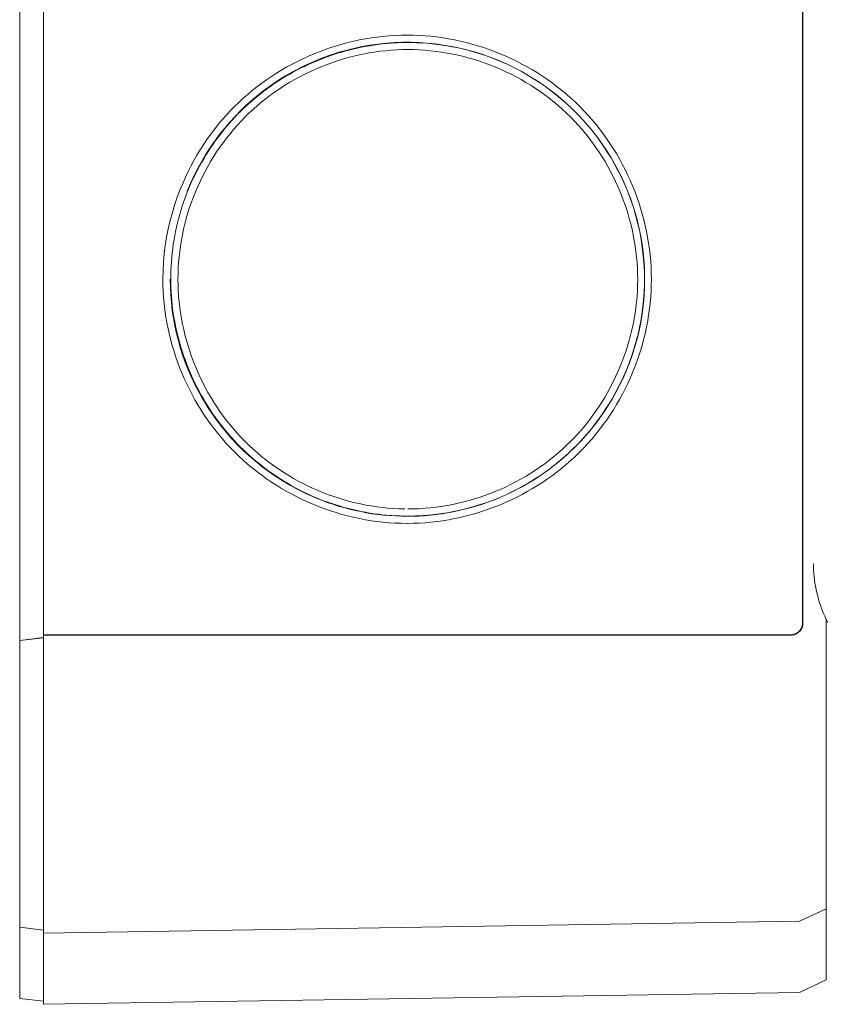
# Model space of a CAD drawing. Units: millimetres. Extents: x -1327 to 1947, y 3796 to 8679.
# Drawn here: x 1195 to 1229, y 6409 to 6450 of the extents above; entities that cross this region are included whole.
import ezdxf

# ---------------------------------------------------------------- set-up
doc = ezdxf.new("R2010")
doc.units = ezdxf.units.MM
doc.layers.add('Make2D$Visible$Curves$0', color=254, linetype='Continuous', lineweight=0, true_color=0xbebebe)

msp = doc.modelspace()

# ---------------------------------------------------------------- linework, layer by layer
at = {"layer": 'Make2D$Visible$Curves$0'}
for points in [[(1194.636, 6424.019), (1194.636, 6523.5)], [(1195.636, 6424.26), (1195.636, 6523.26)], [(1227.636, 6522.76), (1227.636, 6424.76)], [(1227.653, 6424.76), (1227.653, 6522.76)], [(1200.673, 6439.26), (1200.676, 6439.005), (1200.686, 6438.75), (1200.702, 6438.496), (1200.725, 6438.243), (1200.754, 6437.991), (1200.789, 6437.739), (1200.83, 6437.489), (1200.878, 6437.24), (1200.931, 6436.992), (1200.991, 6436.746), (1201.056, 6436.501), (1201.128, 6436.259), (1201.205, 6436.018), (1201.288, 6435.779), (1201.376, 6435.542), (1201.471, 6435.307), (1201.571, 6435.075), (1201.676, 6434.846), (1201.787, 6434.619), (1201.903, 6434.395), (1202.024, 6434.174), (1202.151, 6433.956), (1202.282, 6433.741), (1202.419, 6433.53), (1202.561, 6433.322), (1202.708, 6433.117), (1202.86, 6432.917), (1203.017, 6432.72), (1203.178, 6432.527), (1203.345, 6432.338), (1203.516, 6432.154), (1203.691, 6431.974), (1203.871, 6431.799), (1204.056, 6431.628), (1204.245, 6431.462), (1204.438, 6431.3), (1204.635, 6431.144), (1204.836, 6430.992), (1205.041, 6430.845), (1205.249, 6430.703), (1205.461, 6430.567), (1205.676, 6430.435), (1205.895, 6430.309), (1206.116, 6430.188), (1206.34, 6430.072), (1206.567, 6429.961), (1206.797, 6429.856), (1207.029, 6429.757), (1207.264, 6429.663), (1207.5, 6429.574), (1207.739, 6429.491), (1207.98, 6429.414), (1208.222, 6429.343), (1208.466, 6429.278), (1208.712, 6429.219), (1208.958, 6429.165), (1209.207, 6429.118), (1209.456, 6429.076), (1209.706, 6429.041), (1209.956, 6429.012), (1210.208, 6428.99), (1210.46, 6428.974), (1210.712, 6428.964), (1210.965, 6428.96), (1211.217, 6428.964), (1211.469, 6428.973), (1211.721, 6428.989), (1211.972, 6429.011), (1212.223, 6429.04), (1212.473, 6429.075), (1212.722, 6429.115), (1212.97, 6429.162), (1213.217, 6429.215), (1213.462, 6429.274), (1213.706, 6429.339), (1213.948, 6429.41), (1214.189, 6429.487), (1214.427, 6429.569), (1214.664, 6429.657), (1214.899, 6429.751), (1215.131, 6429.85), (1215.361, 6429.955), (1215.588, 6430.065), (1215.812, 6430.181), (1216.034, 6430.302), (1216.253, 6430.429), (1216.469, 6430.561), (1216.681, 6430.698), (1216.89, 6430.84), (1217.095, 6430.987), (1217.297, 6431.14), (1217.495, 6431.297), (1217.689, 6431.46), (1217.879, 6431.627), (1218.065, 6431.799), (1218.247, 6431.976), (1218.424, 6432.157), (1218.596, 6432.343), (1218.763, 6432.533), (1218.925, 6432.727), (1219.083, 6432.925), (1219.235, 6433.127), (1219.383, 6433.333), (1219.525, 6433.542), (1219.662, 6433.754), (1219.794, 6433.97), (1219.921, 6434.188), (1220.042, 6434.41), (1220.158, 6434.635), (1220.268, 6434.862), (1220.373, 6435.092), (1220.473, 6435.324), (1220.567, 6435.559), (1220.655, 6435.796), (1220.737, 6436.035), (1220.814, 6436.276), (1220.885, 6436.518), (1220.95, 6436.762), (1221.009, 6437.008), (1221.062, 6437.255), (1221.109, 6437.504), (1221.149, 6437.753), (1221.184, 6438.004), (1221.213, 6438.255), (1221.235, 6438.507), (1221.251, 6438.76), (1221.26, 6439.013), (1221.263, 6439.266), (1221.26, 6439.52), (1221.25, 6439.773), (1221.234, 6440.026), (1221.211, 6440.278), (1221.182, 6440.529), (1221.147, 6440.779), (1221.106, 6441.029), (1221.059, 6441.277), (1221.006, 6441.524), (1220.946, 6441.77), (1220.881, 6442.014), (1220.81, 6442.256), (1220.733, 6442.497), (1220.65, 6442.735), (1220.562, 6442.972), (1220.468, 6443.206), (1220.368, 6443.439), (1220.263, 6443.668), (1220.153, 6443.895), (1220.036, 6444.12), (1219.915, 6444.341), (1219.788, 6444.559), (1219.656, 6444.775), (1219.519, 6444.987), (1219.377, 6445.195), (1219.229, 6445.4), (1219.077, 6445.602), (1218.919, 6445.8), (1218.757, 6445.993), (1218.59, 6446.183), (1218.418, 6446.368), (1218.241, 6446.549), (1218.059, 6446.726), (1217.874, 6446.898), (1217.684, 6447.065), (1217.489, 6447.227), (1217.291, 6447.384), (1217.089, 6447.536), (1216.884, 6447.683), (1216.675, 6447.825), (1216.462, 6447.961), (1216.246, 6448.093), (1216.027, 6448.219), (1215.806, 6448.34), (1215.581, 6448.456), (1215.354, 6448.566), (1215.124, 6448.671), (1214.891, 6448.77), (1214.657, 6448.864), (1214.42, 6448.951), (1214.182, 6449.034), (1213.941, 6449.11), (1213.699, 6449.181), (1213.455, 6449.246), (1213.21, 6449.304), (1212.964, 6449.357), (1212.716, 6449.404), (1212.468, 6449.445), (1212.219, 6449.48), (1211.969, 6449.508), (1211.718, 6449.53), (1211.467, 6449.546), (1211.216, 6449.556), (1210.965, 6449.559), (1210.713, 6449.556), (1210.462, 6449.546), (1210.211, 6449.53), (1209.96, 6449.507), (1209.71, 6449.479), (1209.461, 6449.444), (1209.212, 6449.403), (1208.965, 6449.356), (1208.719, 6449.302), (1208.473, 6449.243), (1208.23, 6449.178), (1207.988, 6449.107), (1207.747, 6449.031), (1207.508, 6448.948), (1207.272, 6448.86), (1207.037, 6448.766), (1206.805, 6448.667), (1206.575, 6448.562), (1206.348, 6448.452), (1206.123, 6448.336), (1205.902, 6448.215), (1205.683, 6448.088), (1205.467, 6447.957), (1205.255, 6447.82), (1205.046, 6447.678), (1204.841, 6447.531), (1204.639, 6447.379), (1204.441, 6447.222), (1204.247, 6447.06), (1204.057, 6446.893), (1203.872, 6446.721), (1203.691, 6446.545), (1203.509, 6446.359), (1203.333, 6446.167), (1203.161, 6445.972), (1202.994, 6445.772), (1202.833, 6445.568), (1202.677, 6445.36), (1202.526, 6445.149), (1202.381, 6444.933), (1202.241, 6444.714), (1202.106, 6444.492), (1201.978, 6444.266), (1201.855, 6444.037), (1201.737, 6443.805), (1201.625, 6443.57), (1201.52, 6443.333), (1201.42, 6443.092)], [(1210.845, 6449.248), (1210.55, 6449.239), (1210.368, 6449.229), (1210.185, 6449.216), (1210.003, 6449.199), (1209.821, 6449.178), (1209.64, 6449.154), (1209.459, 6449.127), (1209.278, 6449.097), (1209.098, 6449.063), (1208.919, 6449.026), (1208.74, 6448.986), (1208.562, 6448.943), (1208.385, 6448.896), (1208.209, 6448.846), (1208.033, 6448.793), (1207.859, 6448.737), (1207.685, 6448.677), (1207.513, 6448.615), (1207.341, 6448.549), (1207.171, 6448.481), (1207.002, 6448.409), (1206.834, 6448.334), (1206.668, 6448.256), (1206.503, 6448.175), (1206.339, 6448.092), (1206.177, 6448.005), (1206.017, 6447.915), (1205.858, 6447.823), (1205.701, 6447.727), (1205.546, 6447.629), (1205.392, 6447.528), (1205.24, 6447.423), (1205.09, 6447.317), (1204.942, 6447.207), (1204.797, 6447.095), (1204.653, 6446.979), (1204.511, 6446.862), (1204.372, 6446.741), (1204.234, 6446.618), (1204.099, 6446.492), (1203.967, 6446.363), (1203.837, 6446.232), (1203.709, 6446.099), (1203.584, 6445.964), (1203.462, 6445.826), (1203.343, 6445.687), (1203.226, 6445.545), (1203.112, 6445.401), (1203.001, 6445.256), (1202.892, 6445.108), (1202.786, 6444.959), (1202.683, 6444.808), (1202.583, 6444.655), (1202.486, 6444.5), (1202.391, 6444.343), (1202.299, 6444.185), (1202.211, 6444.025), (1202.125, 6443.863), (1202.042, 6443.7), (1201.962, 6443.535), (1201.885, 6443.369), (1201.811, 6443.201), (1201.741, 6443.032), (1201.673, 6442.861), (1201.608, 6442.689), (1201.547, 6442.516), (1201.489, 6442.342), (1201.434, 6442.167), (1201.382, 6441.991), (1201.334, 6441.814), (1201.289, 6441.637), (1201.247, 6441.458), (1201.208, 6441.279), (1201.173, 6441.099), (1201.141, 6440.919), (1201.112, 6440.738), (1201.086, 6440.557), (1201.064, 6440.375), (1201.045, 6440.193), (1201.03, 6440.011), (1201.017, 6439.828), (1201.009, 6439.645), (1201.003, 6439.463), (1201.001, 6439.28), (1201.003, 6439.097), (1201.008, 6438.914), (1201.016, 6438.732), (1201.028, 6438.549), (1201.043, 6438.367), (1201.062, 6438.185), (1201.084, 6438.004), (1201.11, 6437.823), (1201.139, 6437.642), (1201.171, 6437.462), (1201.206, 6437.282), (1201.245, 6437.103), (1201.287, 6436.925), (1201.332, 6436.747), (1201.38, 6436.57), (1201.432, 6436.395), (1201.486, 6436.22), (1201.544, 6436.046), (1201.605, 6435.873), (1201.669, 6435.701), (1201.736, 6435.53), (1201.806, 6435.361), (1201.879, 6435.192), (1201.955, 6435.026), (1202.034, 6434.86), (1202.116, 6434.696), (1202.201, 6434.534), (1202.288, 6434.373), (1202.379, 6434.214), (1202.472, 6434.056), (1202.569, 6433.9), (1202.668, 6433.746), (1202.769, 6433.594), (1202.874, 6433.444), (1202.981, 6433.296), (1203.091, 6433.149), (1203.204, 6433.005), (1203.319, 6432.863), (1203.437, 6432.724), (1203.558, 6432.586), (1203.681, 6432.451), (1203.807, 6432.319), (1203.935, 6432.188), (1204.065, 6432.06), (1204.198, 6431.935), (1204.334, 6431.812), (1204.471, 6431.691), (1204.611, 6431.573), (1204.753, 6431.457), (1204.897, 6431.344), (1205.043, 6431.234), (1205.191, 6431.126), (1205.342, 6431.021), (1205.494, 6430.919), (1205.648, 6430.82), (1205.803, 6430.723), (1205.961, 6430.629), (1206.12, 6430.538), (1206.281, 6430.45), (1206.444, 6430.365), (1206.608, 6430.283), (1206.774, 6430.204), (1206.941, 6430.128), (1207.109, 6430.055), (1207.279, 6429.985), (1207.449, 6429.919), (1207.621, 6429.855), (1207.794, 6429.795), (1207.968, 6429.738), (1208.143, 6429.684), (1208.319, 6429.633), (1208.495, 6429.586), (1208.673, 6429.542), (1208.851, 6429.501), (1209.03, 6429.464), (1209.21, 6429.429), (1209.391, 6429.398), (1209.572, 6429.371), (1209.754, 6429.346), (1209.936, 6429.325), (1210.119, 6429.308), (1210.302, 6429.293), (1210.486, 6429.282), (1210.671, 6429.275), (1210.856, 6429.271)], [(1210.865, 6429.571), (1210.629, 6429.577), (1210.394, 6429.589), (1210.16, 6429.607), (1209.926, 6429.63), (1209.693, 6429.66), (1209.461, 6429.695), (1209.23, 6429.735), (1209, 6429.781), (1208.772, 6429.833), (1208.545, 6429.89), (1208.32, 6429.952), (1208.096, 6430.02), (1207.874, 6430.093), (1207.654, 6430.171), (1207.436, 6430.255), (1207.22, 6430.343), (1207.006, 6430.437), (1206.795, 6430.535), (1206.586, 6430.639), (1206.379, 6430.747), (1206.175, 6430.86), (1205.974, 6430.978), (1205.776, 6431.101), (1205.581, 6431.228), (1205.389, 6431.36), (1205.2, 6431.497), (1205.015, 6431.638), (1204.833, 6431.784), (1204.655, 6431.934), (1204.48, 6432.088), (1204.309, 6432.247), (1204.142, 6432.41), (1203.977, 6432.58), (1203.816, 6432.754), (1203.659, 6432.932), (1203.507, 6433.114), (1203.359, 6433.3), (1203.216, 6433.49), (1203.078, 6433.683), (1202.945, 6433.879), (1202.816, 6434.079), (1202.692, 6434.282), (1202.573, 6434.488), (1202.459, 6434.696), (1202.35, 6434.908), (1202.246, 6435.122), (1202.147, 6435.338), (1202.054, 6435.557), (1201.965, 6435.777), (1201.882, 6436), (1201.804, 6436.225), (1201.732, 6436.451), (1201.665, 6436.68), (1201.604, 6436.909), (1201.548, 6437.14), (1201.498, 6437.372), (1201.453, 6437.605), (1201.415, 6437.839), (1201.382, 6438.074), (1201.355, 6438.31), (1201.334, 6438.546), (1201.318, 6438.782), (1201.309, 6439.019), (1201.306, 6439.256), (1201.309, 6439.493), (1201.318, 6439.729), (1201.333, 6439.966), (1201.353, 6440.202), (1201.38, 6440.437), (1201.413, 6440.672), (1201.451, 6440.905), (1201.495, 6441.138), (1201.544, 6441.37), (1201.6, 6441.601), (1201.66, 6441.83), (1201.727, 6442.058), (1201.798, 6442.284), (1201.876, 6442.509), (1201.958, 6442.731), (1202.046, 6442.952), (1202.14, 6443.171), (1202.238, 6443.387), (1202.342, 6443.601), (1202.451, 6443.812), (1202.564, 6444.021), (1202.683, 6444.227), (1202.807, 6444.43), (1202.936, 6444.631), (1203.07, 6444.828), (1203.209, 6445.021), (1203.352, 6445.212), (1203.501, 6445.398), (1203.654, 6445.582), (1203.811, 6445.761), (1203.973, 6445.936), (1204.14, 6446.108), (1204.312, 6446.275), (1204.487, 6446.437), (1204.666, 6446.595), (1204.849, 6446.748), (1205.036, 6446.897), (1205.227, 6447.041), (1205.421, 6447.18), (1205.618, 6447.314), (1205.819, 6447.443), (1206.022, 6447.568), (1206.229, 6447.687), (1206.438, 6447.801), (1206.65, 6447.91), (1206.865, 6448.014), (1207.082, 6448.113), (1207.301, 6448.207), (1207.522, 6448.295), (1207.745, 6448.378), (1207.97, 6448.456), (1208.197, 6448.528), (1208.426, 6448.594), (1208.656, 6448.655), (1208.887, 6448.711), (1209.119, 6448.761), (1209.353, 6448.805), (1209.587, 6448.843), (1209.822, 6448.876), (1210.058, 6448.902), (1210.295, 6448.923), (1210.531, 6448.938), (1210.768, 6448.947), (1211.005, 6448.95), (1211.243, 6448.946), (1211.479, 6448.937), (1211.716, 6448.922), (1211.952, 6448.901), (1212.187, 6448.874), (1212.422, 6448.841), (1212.656, 6448.803), (1212.889, 6448.759), (1213.12, 6448.709), (1213.351, 6448.653), (1213.58, 6448.592), (1213.808, 6448.526), (1214.034, 6448.454), (1214.258, 6448.376), (1214.481, 6448.294), (1214.701, 6448.205), (1214.919, 6448.112), (1215.135, 6448.013), (1215.349, 6447.909), (1215.56, 6447.8), (1215.769, 6447.686), (1215.975, 6447.567), (1216.178, 6447.442), (1216.378, 6447.313), (1216.575, 6447.179), (1216.768, 6447.04), (1216.958, 6446.896), (1217.145, 6446.747), (1217.328, 6446.594), (1217.508, 6446.436), (1217.683, 6446.273), (1217.854, 6446.105), (1218.021, 6445.934), (1218.184, 6445.758), (1218.342, 6445.578), (1218.495, 6445.395), (1218.643, 6445.208), (1218.787, 6445.017), (1218.926, 6444.824), (1219.059, 6444.626), (1219.188, 6444.426), (1219.312, 6444.223), (1219.431, 6444.017), (1219.545, 6443.808), (1219.654, 6443.596), (1219.757, 6443.382), (1219.856, 6443.166), (1219.949, 6442.947), (1220.037, 6442.727), (1220.119, 6442.504), (1220.196, 6442.28), (1220.268, 6442.053), (1220.334, 6441.825), (1220.395, 6441.596), (1220.45, 6441.365), (1220.499, 6441.134), (1220.543, 6440.901), (1220.581, 6440.667), (1220.613, 6440.432), (1220.64, 6440.196), (1220.66, 6439.96), (1220.675, 6439.724), (1220.684, 6439.487), (1220.687, 6439.25), (1220.683, 6439.013), (1220.674, 6438.776), (1220.658, 6438.539), (1220.637, 6438.303), (1220.61, 6438.067), (1220.577, 6437.832), (1220.538, 6437.597), (1220.493, 6437.364), (1220.442, 6437.132), (1220.386, 6436.901), (1220.325, 6436.671), (1220.258, 6436.443), (1220.185, 6436.217), (1220.107, 6435.992), (1220.024, 6435.769), (1219.935, 6435.549), (1219.842, 6435.33), (1219.743, 6435.114), (1219.638, 6434.9), (1219.529, 6434.689), (1219.415, 6434.48), (1219.296, 6434.275), (1219.172, 6434.072), (1219.043, 6433.872), (1218.91, 6433.676), (1218.771, 6433.483), (1218.628, 6433.294), (1218.481, 6433.108), (1218.329, 6432.926), (1218.172, 6432.749), (1218.011, 6432.575), (1217.846, 6432.405), (1217.676, 6432.24), (1217.502, 6432.079), (1217.325, 6431.923), (1217.143, 6431.771), (1216.958, 6431.623), (1216.769, 6431.48), (1216.576, 6431.342), (1216.381, 6431.208), (1216.182, 6431.08), (1215.98, 6430.956), (1215.774, 6430.837), (1215.566, 6430.723), (1215.356, 6430.614), (1215.142, 6430.51), (1214.926, 6430.411), (1214.708, 6430.317), (1214.488, 6430.229), (1214.265, 6430.146), (1214.04, 6430.068), (1213.814, 6429.995), (1213.585, 6429.928), (1213.355, 6429.867), (1213.124, 6429.811), (1212.891, 6429.761), (1212.657, 6429.716), (1212.421, 6429.678), (1212.185, 6429.645), (1211.947, 6429.618), (1211.709, 6429.597), (1211.47, 6429.582), (1211.231, 6429.573), (1210.991, 6429.57)], [(1216.656, 6447.488), (1216.368, 6447.679), (1216.073, 6447.861), (1215.771, 6448.032), (1215.464, 6448.192), (1215.152, 6448.342), (1214.835, 6448.48), (1214.513, 6448.608), (1214.187, 6448.725), (1213.857, 6448.83), (1213.524, 6448.923), (1213.187, 6449.005), (1212.848, 6449.075), (1212.507, 6449.134), (1212.164, 6449.18), (1211.819, 6449.215), (1211.473, 6449.238), (1211.127, 6449.249), (1210.781, 6449.247), (1210.435, 6449.234), (1210.09, 6449.209), (1209.745, 6449.171), (1209.403, 6449.122), (1209.062, 6449.061), (1208.723, 6448.989), (1208.387, 6448.904), (1208.055, 6448.808), (1207.725, 6448.701), (1207.4, 6448.582), (1207.079, 6448.452), (1206.763, 6448.311), (1206.452, 6448.159), (1206.146, 6447.996), (1205.846, 6447.823), (1205.552, 6447.639), (1205.265, 6447.446), (1204.985, 6447.242), (1204.712, 6447.03), (1204.446, 6446.807), (1204.189, 6446.576), (1203.939, 6446.336)], [(1206.446, 6448.172), (1206.757, 6448.324), (1207.074, 6448.465), (1207.395, 6448.595), (1207.721, 6448.713), (1208.051, 6448.82), (1208.384, 6448.916), (1208.72, 6449), (1209.059, 6449.073), (1209.4, 6449.133), (1209.743, 6449.182), (1210.087, 6449.219), (1210.433, 6449.244), (1210.779, 6449.257), (1211.126, 6449.257), (1211.472, 6449.246), (1211.818, 6449.223), (1212.163, 6449.188), (1212.506, 6449.141), (1212.848, 6449.082), (1213.187, 6449.011), (1213.523, 6448.929), (1213.857, 6448.835), (1214.187, 6448.729), (1214.513, 6448.612), (1214.835, 6448.484), (1215.152, 6448.344), (1215.465, 6448.194), (1215.772, 6448.033), (1216.073, 6447.862), (1216.368, 6447.68), (1216.656, 6447.488)], [(1207.309, 6448.561), (1207.538, 6448.647), (1207.769, 6448.728), (1207.973, 6448.794), (1208.179, 6448.856), (1208.387, 6448.913), (1208.595, 6448.966), (1208.805, 6449.014), (1209.016, 6449.057), (1209.228, 6449.096), (1209.44, 6449.131), (1209.654, 6449.161), (1209.868, 6449.187), (1210.082, 6449.208), (1210.297, 6449.224), (1210.512, 6449.236), (1210.728, 6449.244), (1210.943, 6449.247), (1211.159, 6449.246), (1211.374, 6449.24), (1211.59, 6449.229), (1211.805, 6449.214), (1212.019, 6449.195), (1212.233, 6449.17), (1212.447, 6449.142), (1212.659, 6449.109), (1212.871, 6449.071), (1213.059, 6449.034), (1213.246, 6448.993), (1213.432, 6448.949), (1213.617, 6448.901), (1213.801, 6448.849), (1213.984, 6448.794), (1214.166, 6448.736), (1214.346, 6448.673)], [(1201.701, 6442.983), (1201.833, 6443.298), (1201.977, 6443.608), (1202.13, 6443.914), (1202.295, 6444.213), (1202.469, 6444.507), (1202.653, 6444.795), (1202.847, 6445.077), (1203.051, 6445.351), (1203.263, 6445.619), (1203.485, 6445.879), (1203.716, 6446.131), (1203.955, 6446.375), (1204.202, 6446.611), (1204.457, 6446.839), (1204.72, 6447.057), (1204.99, 6447.266), (1205.267, 6447.467), (1205.551, 6447.657), (1205.841, 6447.838), (1206.137, 6448.008), (1206.439, 6448.169)], [(1206.439, 6448.169), (1206.446, 6448.172)], [(1216.657, 6447.488), (1216.661, 6447.485)], [(1216.659, 6447.485), (1216.661, 6447.484)], [(1216.661, 6447.485), (1216.929, 6447.293), (1217.191, 6447.092), (1217.446, 6446.883), (1217.693, 6446.665), (1217.934, 6446.44), (1218.167, 6446.206), (1218.392, 6445.965), (1218.609, 6445.717), (1218.817, 6445.462), (1219.018, 6445.2), (1219.209, 6444.931), (1219.391, 6444.656), (1219.565, 6444.376), (1219.729, 6444.09), (1219.883, 6443.798)], [(1216.662, 6447.485), (1216.927, 6447.295), (1217.186, 6447.096), (1217.439, 6446.89), (1217.685, 6446.675), (1217.924, 6446.452), (1218.155, 6446.222)], [(1218.155, 6446.222), (1218.38, 6445.984), (1218.596, 6445.739), (1218.804, 6445.486), (1219.004, 6445.227), (1219.195, 6444.962), (1219.377, 6444.69), (1219.55, 6444.413), (1219.714, 6444.13), (1219.869, 6443.842), (1220.014, 6443.549), (1220.15, 6443.251), (1220.275, 6442.949)], [(1219.883, 6443.799), (1220.031, 6443.496), (1220.169, 6443.189), (1220.296, 6442.877), (1220.412, 6442.562), (1220.518, 6442.242), (1220.613, 6441.919), (1220.697, 6441.594), (1220.77, 6441.265), (1220.832, 6440.934), (1220.882, 6440.602), (1220.922, 6440.268), (1220.95, 6439.932), (1220.967, 6439.596), (1220.972, 6439.26)], [(1201.42, 6443.092), (1201.292, 6442.759), (1201.176, 6442.421), (1201.072, 6442.08), (1200.979, 6441.735), (1200.899, 6441.387), (1200.831, 6441.036), (1200.774, 6440.683), (1200.731, 6440.329), (1200.699, 6439.973), (1200.68, 6439.617), (1200.673, 6439.26)], [(1220.275, 6442.949), (1220.391, 6442.643), (1220.496, 6442.334), (1220.591, 6442.022), (1220.676, 6441.706), (1220.751, 6441.388), (1220.815, 6441.068), (1220.869, 6440.745), (1220.913, 6440.422), (1220.946, 6440.096), (1220.968, 6439.77), (1220.979, 6439.444), (1220.98, 6439.117)], [(1201.006, 6439.573), (1201.001, 6439.237), (1201.008, 6438.901), (1201.025, 6438.566), (1201.054, 6438.231), (1201.095, 6437.897), (1201.146, 6437.565), (1201.208, 6437.235), (1201.282, 6436.907), (1201.367, 6436.582), (1201.462, 6436.26), (1201.569, 6435.941), (1201.685, 6435.626), (1201.813, 6435.315), (1201.951, 6435.008), (1202.099, 6434.707), (1202.257, 6434.41), (1202.425, 6434.119), (1202.603, 6433.834), (1202.79, 6433.555), (1202.987, 6433.282), (1203.192, 6433.017), (1203.407, 6432.758), (1203.63, 6432.506), (1203.861, 6432.263)], [(1201.751, 6435.412), (1201.63, 6435.718), (1201.519, 6436.028), (1201.418, 6436.341), (1201.327, 6436.657), (1201.247, 6436.976), (1201.177, 6437.298), (1201.118, 6437.622), (1201.069, 6437.947), (1201.031, 6438.274), (1201.004, 6438.602), (1200.987, 6438.931), (1200.982, 6439.26)], [(1220.972, 6439.26), (1220.967, 6438.917), (1220.949, 6438.576), (1220.92, 6438.235), (1220.879, 6437.895), (1220.826, 6437.557), (1220.762, 6437.22), (1220.687, 6436.887), (1220.6, 6436.556), (1220.502, 6436.228), (1220.392, 6435.903), (1220.272, 6435.583), (1220.141, 6435.267), (1219.999, 6434.955), (1219.846, 6434.649), (1219.683, 6434.348), (1219.51, 6434.053), (1219.327, 6433.764), (1219.134, 6433.481), (1218.932, 6433.205), (1218.72, 6432.936), (1218.499, 6432.675), (1218.269, 6432.421), (1218.031, 6432.175), (1217.784, 6431.938), (1217.53, 6431.709), (1217.268, 6431.489), (1216.998, 6431.278)], [(1220.98, 6439.117), (1220.974, 6438.873), (1220.961, 6438.629), (1220.942, 6438.385), (1220.917, 6438.142), (1220.886, 6437.899), (1220.848, 6437.657), (1220.805, 6437.417), (1220.756, 6437.177), (1220.701, 6436.938), (1220.64, 6436.701), (1220.574, 6436.465), (1220.501, 6436.231), (1220.424, 6435.998), (1220.34, 6435.768), (1220.251, 6435.539), (1220.157, 6435.313), (1220.057, 6435.089), (1219.952, 6434.867), (1219.842, 6434.648), (1219.726, 6434.432), (1219.606, 6434.218), (1219.48, 6434.008), (1219.35, 6433.801), (1219.214, 6433.597), (1219.073, 6433.396), (1218.928, 6433.199), (1218.778, 6433.006), (1218.623, 6432.816), (1218.464, 6432.631), (1218.3, 6432.45), (1218.131, 6432.273), (1217.958, 6432.1)], [(1217.965, 6432.106), (1218.202, 6432.345), (1218.431, 6432.592), (1218.651, 6432.847), (1218.863, 6433.109), (1219.066, 6433.377), (1219.259, 6433.653), (1219.444, 6433.935), (1219.618, 6434.223), (1219.783, 6434.516), (1219.938, 6434.815), (1220.083, 6435.119), (1220.217, 6435.428), (1220.341, 6435.741), (1220.454, 6436.058), (1220.557, 6436.379), (1220.649, 6436.703), (1220.729, 6437.03), (1220.799, 6437.359), (1220.857, 6437.691), (1220.905, 6438.024), (1220.941, 6438.359), (1220.965, 6438.695), (1220.979, 6439.032)], [(1207.208, 6429.999), (1206.892, 6430.134), (1206.582, 6430.279), (1206.276, 6430.435), (1205.977, 6430.602), (1205.683, 6430.778), (1205.395, 6430.965), (1205.114, 6431.162), (1204.839, 6431.368), (1204.572, 6431.583), (1204.313, 6431.807), (1204.061, 6432.04), (1203.818, 6432.282), (1203.583, 6432.532), (1203.356, 6432.789), (1203.139, 6433.055), (1202.931, 6433.327), (1202.732, 6433.607), (1202.543, 6433.893), (1202.364, 6434.186), (1202.195, 6434.484), (1202.037, 6434.788), (1201.889, 6435.098), (1201.751, 6435.412)], [(1215.514, 6430.35), (1215.336, 6430.261), (1215.157, 6430.177), (1214.975, 6430.095), (1214.792, 6430.017), (1214.562, 6429.926), (1214.331, 6429.84), (1214.098, 6429.76), (1213.864, 6429.686), (1213.628, 6429.618), (1213.391, 6429.556), (1213.152, 6429.5), (1212.913, 6429.45), (1212.672, 6429.405), (1212.43, 6429.366), (1212.188, 6429.334), (1211.944, 6429.307), (1211.7, 6429.287), (1211.456, 6429.272), (1211.211, 6429.263), (1210.966, 6429.26), (1210.72, 6429.264), (1210.475, 6429.273), (1210.23, 6429.289), (1209.985, 6429.31), (1209.742, 6429.338), (1209.498, 6429.371), (1209.256, 6429.41), (1209.015, 6429.456), (1208.775, 6429.507), (1208.537, 6429.563), (1208.3, 6429.626), (1208.065, 6429.694), (1207.831, 6429.769), (1207.6, 6429.848), (1207.371, 6429.934), (1207.144, 6430.025), (1206.92, 6430.122), (1206.698, 6430.224), (1206.478, 6430.332), (1206.262, 6430.446), (1206.048, 6430.565), (1205.837, 6430.689), (1205.629, 6430.819), (1205.425, 6430.954), (1205.223, 6431.093), (1205.025, 6431.238), (1204.831, 6431.387), (1204.64, 6431.541), (1204.452, 6431.699), (1204.269, 6431.862), (1204.09, 6432.03), (1203.914, 6432.201), (1203.744, 6432.376), (1203.578, 6432.554), (1203.416, 6432.736), (1203.258, 6432.923), (1203.106, 6433.112), (1202.957, 6433.306), (1202.814, 6433.502), (1202.675, 6433.703), (1202.541, 6433.906), (1202.413, 6434.112), (1202.289, 6434.322), (1202.171, 6434.534), (1202.058, 6434.75), (1201.95, 6434.968), (1201.848, 6435.188), (1201.752, 6435.411)], [(1217.958, 6432.1), (1217.711, 6431.868), (1217.456, 6431.644), (1217.194, 6431.429), (1216.924, 6431.223), (1216.647, 6431.026)], [(1215.522, 6430.356), (1215.811, 6430.509), (1216.096, 6430.672), (1216.375, 6430.844), (1216.648, 6431.025)], [(1216.608, 6430.998), (1216.343, 6430.823), (1216.071, 6430.657), (1215.795, 6430.499), (1215.514, 6430.35)], [(1210.986, 6429.27), (1211.322, 6429.275), (1211.658, 6429.292), (1211.993, 6429.32), (1212.327, 6429.359), (1212.659, 6429.41), (1212.99, 6429.471), (1213.318, 6429.544), (1213.644, 6429.628), (1213.966, 6429.723), (1214.286, 6429.828), (1214.601, 6429.945), (1214.912, 6430.072), (1215.219, 6430.209), (1215.522, 6430.356)], [(1228.703, 6424.776), (1228.635, 6424.913), (1228.571, 6425.051), (1228.511, 6425.19), (1228.455, 6425.329), (1228.403, 6425.469), (1228.356, 6425.609), (1228.313, 6425.749), (1228.274, 6425.889), (1228.238, 6426.028), (1228.207, 6426.168), (1228.18, 6426.307), (1228.157, 6426.445), (1228.137, 6426.583), (1228.121, 6426.721), (1228.109, 6426.857), (1228.101, 6426.992), (1228.096, 6427.126), (1228.094, 6427.26)], [(1228.636, 6417.19), (1228.636, 6424.91)], [(1227.636, 6424.76), (1227.636, 6424.743), (1227.635, 6424.726), (1227.634, 6424.709), (1227.632, 6424.692), (1227.629, 6424.675), (1227.626, 6424.658), (1227.622, 6424.641), (1227.618, 6424.625), (1227.613, 6424.608), (1227.608, 6424.592), (1227.602, 6424.576), (1227.595, 6424.56), (1227.588, 6424.545), (1227.58, 6424.53), (1227.572, 6424.515), (1227.564, 6424.5), (1227.555, 6424.485), (1227.545, 6424.471), (1227.535, 6424.458), (1227.524, 6424.444), (1227.513, 6424.431), (1227.502, 6424.418), (1227.49, 6424.406), (1227.478, 6424.394), (1227.465, 6424.383), (1227.452, 6424.372), (1227.439, 6424.361), (1227.425, 6424.351), (1227.411, 6424.342), (1227.396, 6424.332), (1227.381, 6424.324), (1227.366, 6424.316), (1227.351, 6424.308), (1227.336, 6424.301), (1227.32, 6424.295), (1227.304, 6424.289), (1227.288, 6424.283), (1227.271, 6424.278), (1227.255, 6424.274), (1227.238, 6424.27), (1227.221, 6424.267), (1227.205, 6424.264), (1227.188, 6424.262), (1227.171, 6424.261), (1227.154, 6424.26), (1227.136, 6424.26)], [(1227.144, 6424.251), (1227.162, 6424.251), (1227.18, 6424.252), (1227.197, 6424.254), (1227.215, 6424.256), (1227.233, 6424.259), (1227.25, 6424.262), (1227.267, 6424.266), (1227.284, 6424.271), (1227.301, 6424.276), (1227.318, 6424.282), (1227.335, 6424.288), (1227.351, 6424.295), (1227.367, 6424.302), (1227.383, 6424.311), (1227.399, 6424.319), (1227.414, 6424.328), (1227.429, 6424.338), (1227.443, 6424.348), (1227.457, 6424.359), (1227.471, 6424.37), (1227.485, 6424.382), (1227.498, 6424.394), (1227.51, 6424.406), (1227.522, 6424.419), (1227.534, 6424.433), (1227.545, 6424.446), (1227.556, 6424.461), (1227.566, 6424.475), (1227.576, 6424.49), (1227.585, 6424.505), (1227.593, 6424.521), (1227.601, 6424.537), (1227.609, 6424.553), (1227.616, 6424.569), (1227.622, 6424.586), (1227.628, 6424.602), (1227.633, 6424.619), (1227.638, 6424.637), (1227.642, 6424.654), (1227.645, 6424.671), (1227.648, 6424.689), (1227.65, 6424.706), (1227.652, 6424.724), (1227.653, 6424.742), (1227.653, 6424.76)], [(1194.636, 6424.019), (1195.636, 6424.141)], [(1195.636, 6424.139), (1194.636, 6424.017)], [(1194.636, 6416.679), (1194.636, 6424.017)], [(1195.636, 6424.251), (1195.636, 6424.26)], [(1227.136, 6424.26), (1195.636, 6424.26)], [(1195.636, 6424.251), (1227.144, 6424.251)], [(1195.636, 6416.672), (1195.636, 6424.251)], [(1227.144, 6424.251), (1227.136, 6424.26)], [(1228.636, 6412.704), (1228.636, 6417.19)], [(1194.636, 6411.924), (1194.636, 6416.679)], [(1195.636, 6411.674), (1195.636, 6416.672)], [(1227.501, 6412.174), (1228.636, 6412.704)], [(1228.637, 6409.704), (1228.637, 6412.703)], [(1195.636, 6411.801), (1194.636, 6411.924)], [(1194.637, 6408.924), (1194.637, 6411.924)], [(1195.636, 6411.674), (1227.501, 6412.174)], [(1195.637, 6408.674), (1195.637, 6411.673)], [(1227.501, 6409.174), (1228.637, 6409.704)], [(1195.637, 6408.674), (1227.501, 6409.174)], [(1195.637, 6408.801), (1194.637, 6408.924)]]:
    msp.add_lwpolyline(points, dxfattribs=at)

doc.saveas('drawing.dxf')
